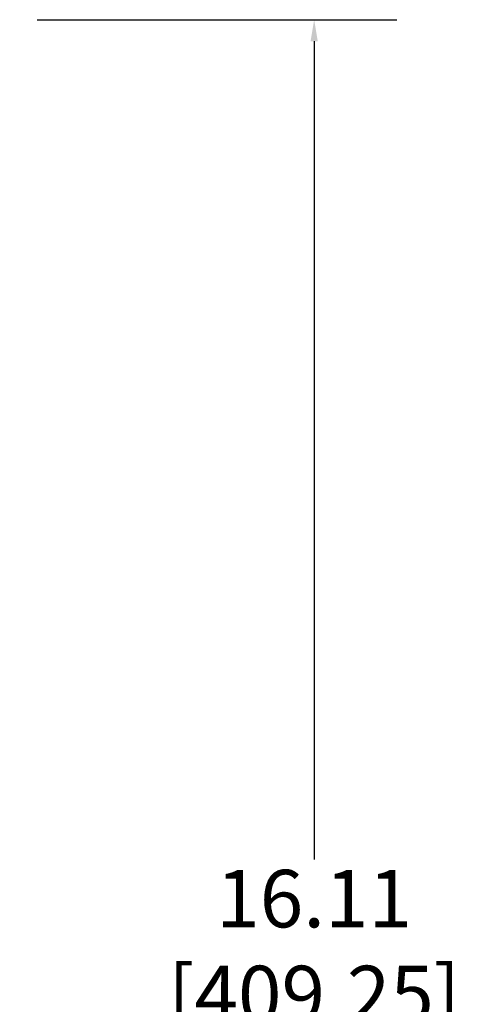
# Model space of a CAD drawing. Units: inches. Extents: x 0 to 40, y 0 to 28.
# Drawn here: x 22.6 to 26.4, y 9.5 to 18 of the extents above; entities that cross this region are included whole.
import ezdxf

# ---------------------------------------------------------------- set-up
doc = ezdxf.new("R2010")
doc.units = ezdxf.units.IN
doc.header["$LTSCALE"] = 2.2
doc.header["$MEASUREMENT"] = 0
doc.header["$PDMODE"] = 3
doc.header["$PDSIZE"] = 0.3125
doc.layers.get('0').update_dxf_attribs({"linetype": 'CONTINUOUS'})
doc.layers.get('Defpoints').update_dxf_attribs({"linetype": 'CONTINUOUS'})
doc.styles.get("Standard").update_dxf_attribs({"font": 'txt', "width": 0.8})
doc.dimstyles.new('STANDARD$0', dxfattribs={"dimtxt": 0.15625, "dimasz": 0.1875, "dimexe": 0.18, "dimexo": 0.0625, "dimgap": 0.09, "dimtad": 0, "dimtih": 1, "dimtoh": 1, "dimzin": 4, "dimdsep": 46, "dimtxsty": 'Standard', "dimcen": 0.09, "dimadec": 0, "dimazin": 0, "dimtp": 0.05, "dimtm": 0.05, "dimtfac": 1, "dimtofl": 0, "dimtmove": 0, "dimatfit": 3, "dimfxl": 0, "dimtolj": 1, "dimtzin": 4, "dimarcsym": 0})

# ---------------------------------------------------------------- blocks, each defined once
blk = doc.blocks.new('*D2')
at = {"color": 0, "lineweight": -2}
for p, q in [((22.7445, 18.0078), (25.8742, 18.0078)), ((25.1542, 17.8203), (25.1542, 10.7085)), ((25.1542, 2.0833), (25.1542, 9.1951)), ((22.7445, 1.8958), (25.8742, 1.8958))]:
    blk.add_line(p, q, dxfattribs=at)
at = {"color": 0}
for points in [[(25.1229, 17.8203), (25.1854, 17.8203), (25.1542, 18.0078)], [(25.1229, 2.0833), (25.1854, 2.0833), (25.1542, 1.8958)]]:
    blk.add_solid(points, dxfattribs=at)
at = {"layer": 'Defpoints', "color": 0}
for p in [(22.4945, 18.0078), (22.4945, 1.8958), (25.1542, 1.8958)]:
    blk.add_point(p, dxfattribs=at)
at = {"color": 0, "insert": (25.1542, 9.9518), "char_height": 0.5, "attachment_point": 5}
blk.add_mtext('\\A1;16.11\\P [409.25]', dxfattribs=at)

msp = doc.modelspace()

# ---------------------------------------------------------------- dimensions: what is measured, and where the dimension line sits
dim = msp.add_linear_dim(base=(25.1542, 1.8958), p1=(22.4945, 18.0078), p2=(22.4945, 1.8958), angle=90, text='<>\\P[]', dimstyle='STANDARD$0', override={"dimtxt": 0.5, "dimexe": 0.72, "dimexo": 0.25, "dimzin": 0, "dimcen": 0.36, "dimtp": 0, "dimtm": 0, "dimtdec": 4, "dimtzin": 0})
dim.commit()
dim.dimension.update_dxf_attribs({"geometry": '*D2', "text_midpoint": (25.1542, 9.9518)})

doc.saveas('drawing.dxf')
